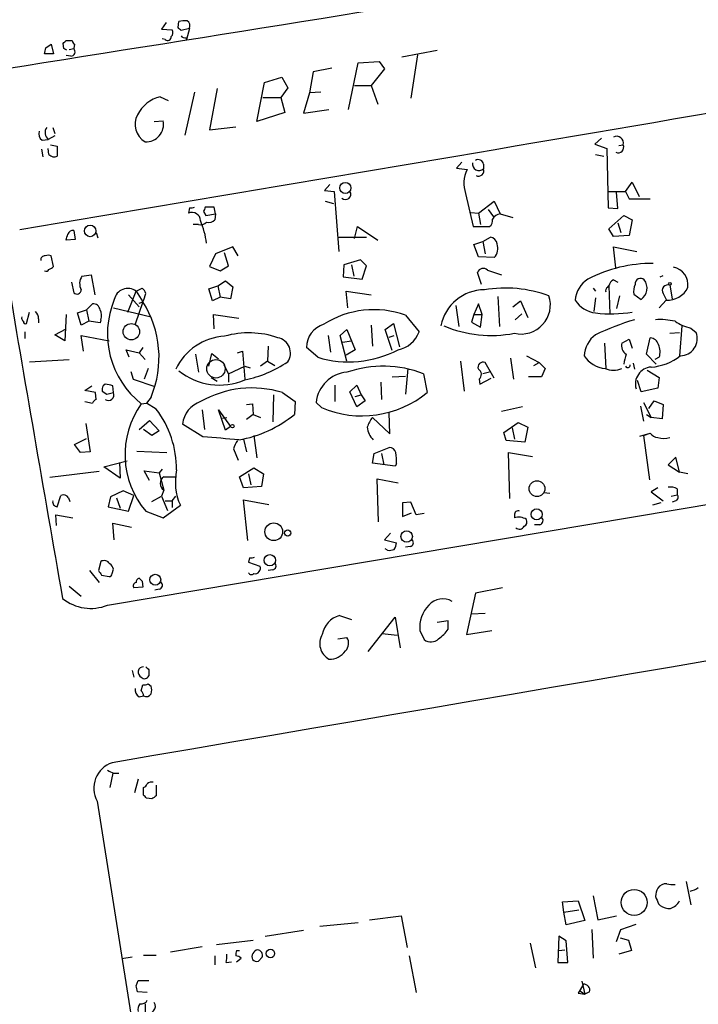
# Model space of a CAD drawing. Extents: x 4 to 727, y 0 to 937.
# Drawn here: x 427 to 504, y 635 to 746 of the extents above; entities that cross this region are included whole.
import ezdxf

# ---------------------------------------------------------------- set-up
doc = ezdxf.new("R2010")
doc.units = 0
doc.header["$MEASUREMENT"] = 0
doc.layers.add('MAIN', color=5, linetype='CONTINUOUS')

msp = doc.modelspace()

# ---------------------------------------------------------------- linework, layer by layer
at = {"layer": 'MAIN'}
for p, q in [((443.484, 745.3206), (442.976, 744.5586)), ((444.8387, 744.728), (444.9233, 745.4053)), ((442.976, 744.5586), (444.1613, 744.474)), ((446.1087, 744.6433), (445.1773, 744.3893)), ((446.1087, 744.6433), (445.77, 743.3733)), ((429.9373, 742.442), (430.53, 742.8653)), ((430.53, 742.8653), (430.784, 741.7646)), ((431.9693, 742.3573), (431.8847, 742.95)), ((432.2233, 743.2886), (432.9007, 743.2886)), ((433.1547, 742.8653), (433.07, 742.3573)), ((443.3993, 743.3733), (443.0607, 743.458)), ((445.6853, 743.6273), (445.77, 743.3733)), ((430.784, 741.7646), (429.768, 741.7646)), ((432.7313, 741.5106), (432.2233, 741.5953)), ((432.562, 742.2726), (433.07, 742.3573)), ((470.0693, 741.426), (474.0487, 742.188)), ((471.8473, 741.68), (471.0853, 736.7693)), ((464.058, 735.4993), (465.1587, 740.7486)), ((465.1587, 740.7486), (467.5293, 740.918)), ((467.5293, 740.918), (468.122, 740.0713)), ((460.0787, 739.7326), (459.6553, 737.362)), ((462.1953, 740.156), (460.0787, 739.7326)), ((468.122, 740.0713), (466.598, 738.2086)), ((453.7287, 734.1446), (454.5753, 738.5473)), ((454.5753, 738.5473), (456.5227, 739.14)), ((456.5227, 739.14), (457.2, 737.9546)), ((446.7013, 737.4466), (445.6007, 732.6206)), ((449.2413, 737.87), (448.3947, 733.2133)), ((457.2, 737.9546), (456.438, 736.854)), ((459.6553, 737.362), (458.978, 735.076)), ((460.9253, 737.4466), (459.6553, 737.362)), ((464.7353, 738.2086), (466.598, 738.2086)), ((466.598, 738.2086), (467.36, 736.092)), ((442.8067, 736.9386), (443.738, 736.5153)), ((454.406, 736.854), (456.438, 736.854)), ((456.438, 736.854), (456.8613, 735.1606)), ((456.8613, 735.1606), (453.7287, 734.1446)), ((458.978, 735.076), (461.8567, 735.4993)), ((442.1293, 734.1446), (443.1453, 734.2293)), ((430.6993, 733.4673), (430.9533, 732.79)), ((448.3947, 733.2133), (451.358, 733.552)), ((429.514, 732.028), (430.1913, 732.1126)), ((430.9533, 732.536), (430.1913, 732.1126)), ((492.5907, 732.282), (491.8287, 731.6046)), ((491.8287, 731.6046), (493.1833, 731.0966)), ((429.4293, 731.012), (429.5987, 730.1653)), ((430.276, 730.4193), (430.1913, 731.0966)), ((430.4453, 731.52), (431.2073, 731.3506)), ((431.2073, 731.3506), (431.2073, 730.25)), ((493.1833, 731.0966), (493.3527, 724.408)), ((494.538, 731.4353), (495.046, 731.52)), ((476.8427, 729.5726), (476.25, 728.8953)), ((491.9133, 730.4193), (492.8447, 730.25)), ((476.25, 728.8953), (477.4353, 728.726)), ((479.298, 729.3186), (479.298, 728.8106)), ((436.88, 679.6193), (725.932, 728.1333)), ((495.3, 726.2706), (496.062, 727.2866)), ((496.062, 727.2866), (496.824, 725.678)), ((461.9413, 727.0326), (461.3487, 726.3553)), ((461.3487, 726.3553), (462.4493, 726.2706)), ((462.4493, 726.2706), (462.9573, 719.4973)), ((493.3527, 726.2706), (495.3, 726.2706)), ((494.4533, 724.3233), (494.284, 726.186)), ((495.3, 726.2706), (495.7233, 725.424)), ((461.4333, 725.17), (462.3647, 724.916)), ((477.266, 726.0166), (478.1127, 722.2913)), ((478.7053, 723.8153), (480.4833, 725.17)), ((480.4833, 725.17), (481.1607, 723.7306)), ((495.7233, 725.424), (498.094, 725.424)), ((446.1087, 724.408), (446.024, 723.8153)), ((447.7173, 723.9846), (447.9713, 723.5613)), ((448.9027, 724.4926), (447.8867, 724.4926)), ((449.072, 723.7306), (448.9027, 724.4926)), ((477.8587, 723.9), (478.7053, 723.8153)), ((479.806, 724.2386), (480.3987, 723.392)), ((493.3527, 724.408), (494.4533, 724.3233)), ((447.9713, 723.5613), (449.072, 723.7306)), ((449.072, 723.7306), (448.9873, 723.0533)), ((478.7053, 723.8153), (478.9593, 722.5453)), ((481.1607, 723.7306), (482.6, 723.3073)), ((493.4373, 722.0373), (495.1307, 723.5613)), ((494.4533, 722.7146), (494.792, 721.614)), ((495.1307, 723.5613), (496.062, 723.0533)), ((496.062, 723.0533), (495.7233, 721.2753)), ((433.07, 721.868), (433.2393, 720.852)), ((435.61, 721.614), (435.7793, 721.0213)), ((447.1247, 722.5453), (446.532, 722.5453)), ((464.7353, 720.9366), (465.074, 722.2913)), ((465.074, 722.2913), (467.36, 720.7673)), ((478.1127, 722.2913), (479.9753, 722.2913)), ((493.9453, 721.1906), (493.4373, 722.0373)), ((433.2393, 720.852), (432.2233, 720.7673)), ((462.8727, 721.106), (466.09, 721.106)), ((478.1973, 720.2593), (479.2133, 720.598)), ((479.2133, 720.598), (480.06, 721.106)), ((479.2133, 720.598), (479.4673, 719.2433)), ((495.7233, 721.2753), (493.9453, 721.1906)), ((451.0193, 720.0053), (449.072, 719.2433)), ((451.612, 718.9893), (451.0193, 720.0053)), ((478.7053, 718.9046), (478.1973, 720.2593)), ((494.1993, 717.6346), (493.9453, 720.0053)), ((493.9453, 720.0053), (496.57, 719.4973)), ((430.784, 717.804), (430.53, 718.9893)), ((449.072, 719.2433), (448.3947, 717.804)), ((450.5113, 717.8886), (450.088, 719.328)), ((465.4127, 718.566), (463.55, 717.9733)), ((466.09, 717.8886), (465.4127, 718.566)), ((480.4833, 718.82), (478.7053, 718.9046)), ((448.3947, 717.804), (449.58, 717.296)), ((449.58, 717.296), (450.5113, 717.8886)), ((463.55, 717.9733), (463.4653, 716.6186)), ((464.3967, 717.9733), (464.6507, 716.7033)), ((465.582, 716.3646), (466.09, 717.8886)), ((479.7213, 717.3806), (481.33, 716.8726)), ((434.0013, 716.7033), (435.0173, 716.8726)), ((435.0173, 716.8726), (435.4407, 714.5866)), ((449.326, 715.6026), (450.1727, 716.1953)), ((450.1727, 716.1953), (451.0193, 715.518)), ((463.4653, 716.6186), (465.582, 716.3646)), ((479.044, 715.772), (478.6207, 717.1266)), ((493.9453, 716.28), (494.4533, 716.026)), ((499.1947, 716.6186), (499.5333, 716.788)), ((432.816, 716.026), (433.07, 714.8406)), ((439.166, 712.6393), (440.0973, 715.01)), ((440.0973, 715.01), (440.7747, 715.3486)), ((440.0973, 715.01), (440.8593, 713.8246)), ((448.31, 715.264), (449.326, 715.6026)), ((448.7333, 713.9093), (448.31, 715.264)), ((449.326, 715.6026), (449.58, 714.3326)), ((451.0193, 715.518), (450.7653, 714.1633)), ((463.9733, 713.1473), (463.804, 715.01)), ((463.804, 715.01), (466.598, 714.5866)), ((491.6593, 715.3486), (491.9133, 715.01)), ((493.268, 715.4333), (493.4373, 715.6026)), ((493.4373, 715.6026), (493.522, 712.47)), ((500.2953, 715.6873), (500.5493, 714.1633)), ((439.2507, 714.5866), (440.436, 713.232)), ((440.8593, 713.8246), (440.0127, 711.2846)), ((440.436, 713.6553), (440.8593, 713.8246)), ((440.436, 713.6553), (440.8593, 713.8246)), ((440.436, 713.6553), (440.8593, 713.8246)), ((449.58, 714.3326), (448.7333, 713.9093)), ((450.7653, 714.1633), (449.58, 714.3326)), ((480.9067, 714.4173), (481.076, 711.0306)), ((482.6, 713.232), (483.4467, 713.9093)), ((483.4467, 713.9093), (484.2933, 712.0466)), ((491.9133, 714.248), (491.744, 712.724)), ((494.6227, 714.502), (494.284, 713.0626)), ((496.2313, 714.6713), (497.078, 714.0786)), ((499.872, 713.994), (499.11, 713.1473)), ((499.5333, 714.756), (499.872, 714.0786)), ((433.4933, 712.5546), (434.5093, 712.8933)), ((434.5093, 712.8933), (435.1867, 713.5706)), ((434.5093, 712.8933), (434.7633, 711.6233)), ((437.5573, 713.1473), (441.7907, 712.1313)), ((476.1653, 713.4013), (476.504, 711.0306)), ((478.7053, 713.5706), (478.1973, 712.3853)), ((479.1287, 712.3853), (478.7053, 713.5706)), ((427.736, 711.3693), (428.0747, 712.6393)), ((429.0907, 711.8773), (429.0907, 711.454)), ((432.2233, 712.3853), (432.054, 709.422)), ((433.9167, 711.2), (433.4933, 712.5546)), ((434.7633, 711.6233), (433.9167, 711.2)), ((436.0333, 711.454), (434.7633, 711.6233)), ((436.118, 711.7926), (436.0333, 711.454)), ((448.9027, 710.7766), (448.818, 712.3853)), ((448.818, 712.3853), (451.6967, 711.962)), ((470.4927, 712.3006), (472.0167, 710.438)), ((478.1973, 712.3853), (477.9433, 711.5386)), ((478.1973, 712.3853), (479.1287, 712.3853)), ((478.9593, 710.946), (479.1287, 712.3853)), ((483.616, 712.47), (482.854, 711.7926)), ((430.9533, 710.0993), (432.2233, 710.7766)), ((463.1267, 710.0146), (463.8887, 710.692)), ((463.8887, 710.692), (464.82, 708.406)), ((466.598, 711.2), (466.7673, 708.8293)), ((468.2067, 710.692), (469.138, 711.3693)), ((468.9687, 708.3213), (468.2067, 710.692)), ((469.138, 711.3693), (469.8153, 708.7446)), ((477.9433, 711.5386), (478.9593, 710.946)), ((501.65, 711.1153), (501.396, 707.7286)), ((502.666, 710.8613), (503.2587, 710.3533)), ((427.5667, 710.438), (427.5667, 709.676)), ((432.054, 709.422), (430.9533, 710.0993)), ((434.1707, 708.2366), (433.9167, 710.0146)), ((433.9167, 710.0146), (437.0493, 709.422)), ((461.772, 710.0146), (462.026, 708.152)), ((463.8887, 707.136), (463.1267, 710.0146)), ((463.3807, 709.2526), (464.3967, 709.422)), ((468.63, 709.8453), (469.2227, 710.0146)), ((494.8767, 709.168), (495.7233, 709.5913)), ((495.7233, 709.5913), (496.062, 708.5753)), ((497.6707, 707.898), (498.094, 709.7606)), ((500.2953, 710.2686), (501.396, 710.3533)), ((439.3353, 707.5593), (438.9967, 708.406)), ((438.9967, 708.406), (440.436, 708.0673)), ((440.8593, 708.66), (440.436, 708.0673)), ((454.9987, 708.8293), (454.914, 707.136)), ((460.5867, 707.5593), (459.3167, 708.66)), ((464.82, 708.406), (463.804, 707.8133)), ((492.9293, 709.168), (493.0987, 706.2893)), ((428.0747, 707.0513), (432.562, 707.3053)), ((440.436, 708.0673), (441.1133, 707.3053)), ((446.786, 707.898), (447.1247, 705.866)), ((448.31, 706.5433), (448.6487, 707.9826)), ((448.6487, 707.9826), (449.4107, 707.39)), ((451.5273, 708.0673), (452.12, 708.2366)), ((452.12, 708.2366), (452.374, 705.104)), ((482.346, 707.4746), (482.6847, 705.104)), ((484.124, 707.7286), (485.5633, 706.9666)), ((498.7713, 706.7973), (497.6707, 707.898)), ((499.11, 707.5593), (498.602, 707.3053)), ((441.452, 706.2893), (441.0287, 705.104)), ((450.0033, 706.7126), (450.5113, 705.6966)), ((450.5113, 705.6966), (452.374, 706.5433)), ((452.374, 706.5433), (452.9667, 706.374)), ((454.914, 707.136), (454.152, 706.5433)), ((454.914, 707.136), (455.7607, 706.628)), ((470.7467, 706.2893), (470.4927, 703.4106)), ((476.6733, 707.136), (477.0967, 703.7493)), ((480.4833, 705.1886), (479.4673, 706.9666)), ((484.9707, 706.628), (485.5633, 706.9666)), ((485.5633, 706.9666), (486.2407, 706.2893)), ((486.2407, 706.2893), (485.8173, 705.358)), ((496.1467, 706.882), (496.316, 706.2046)), ((497.7553, 706.12), (499.11, 705.2733)), ((439.5047, 705.9506), (439.7587, 705.104)), ((439.7587, 705.104), (442.214, 704.2573)), ((448.564, 705.2733), (449.2413, 704.85)), ((450.5113, 705.6966), (450.5113, 704.7653)), ((468.9687, 705.358), (470.4927, 705.4426)), ((472.5247, 705.6966), (472.948, 703.58)), ((478.79, 705.104), (478.8747, 704.5113)), ((478.8747, 704.5113), (480.1447, 705.1886)), ((479.9753, 705.866), (479.2133, 705.6966)), ((485.8173, 705.358), (484.378, 705.358)), ((499.11, 705.2733), (498.9407, 704.088)), ((434.34, 703.834), (435.102, 704.342)), ((435.5253, 703.58), (434.34, 703.834)), ((436.626, 704.5113), (436.372, 704.342)), ((437.5573, 703.58), (437.4727, 704.342)), ((462.534, 704.4266), (462.534, 702.564)), ((464.2273, 703.6646), (464.9893, 704.4266)), ((464.9893, 704.4266), (465.4973, 703.326)), ((467.6987, 704.7653), (467.7833, 702.818)), ((497.078, 703.6646), (496.6547, 704.9346)), ((498.9407, 704.088), (497.078, 703.6646)), ((435.61, 702.818), (435.5253, 703.58)), ((436.2873, 703.7493), (436.7953, 703.4106)), ((436.7953, 703.4106), (437.5573, 703.58)), ((441.7907, 703.072), (441.2827, 702.3946)), ((455.5913, 703.326), (455.5067, 700.278)), ((456.6073, 703.58), (458.0467, 702.564)), ((464.9893, 701.9713), (464.2273, 703.6646)), ((464.82, 703.1566), (465.4973, 703.326)), ((465.4973, 703.326), (465.9207, 702.6486)), ((434.34, 702.564), (435.1867, 702.3946)), ((440.69, 702.31), (441.2827, 702.3946)), ((442.3833, 701.7173), (441.2827, 702.3946)), ((447.548, 701.6326), (447.802, 699.4313)), ((450.1727, 699.3466), (449.4107, 701.6326)), ((449.4107, 701.6326), (450.7653, 699.77)), ((452.5433, 702.2253), (453.2207, 702.31)), ((453.2207, 702.31), (453.3053, 701.1246)), ((458.0467, 702.564), (457.962, 701.1246)), ((461.01, 701.8866), (460.4173, 702.4793)), ((465.9207, 702.6486), (464.9893, 701.9713)), ((483.7007, 701.9713), (481.33, 701.4633)), ((496.9933, 702.056), (497.332, 700.3626)), ((497.332, 702.4793), (498.1787, 700.786)), ((497.9247, 701.802), (498.5173, 702.6486)), ((498.5173, 702.6486), (499.5333, 702.2253)), ((499.5333, 702.2253), (499.4487, 700.6166)), ((449.834, 700.7013), (450.342, 700.786)), ((453.3053, 701.1246), (452.5433, 700.532)), ((453.3053, 701.1246), (454.152, 700.786)), ((466.7673, 700.786), (468.7147, 698.9233)), ((468.7147, 698.9233), (468.63, 701.294)), ((497.6707, 701.1246), (498.1787, 700.786)), ((499.4487, 700.6166), (498.1787, 700.786)), ((434.4247, 700.1086), (434.9327, 696.8913)), ((440.436, 699.4313), (441.6213, 700.4473)), ((441.8753, 698.754), (440.944, 699.4313)), ((441.6213, 700.4473), (442.722, 699.262)), ((447.6327, 698.5846), (445.3467, 700.024)), ((450.7653, 699.77), (450.1727, 699.3466)), ((481.584, 699.0926), (483.1927, 700.1933)), ((482.5153, 699.6006), (482.7693, 698.3306)), ((483.1927, 700.1933), (484.2933, 699.6853)), ((484.2933, 699.6853), (483.9547, 697.992)), ((433.1547, 697.738), (434.5093, 698.4153)), ((442.722, 699.262), (441.8753, 698.754)), ((452.2047, 698.3306), (452.5433, 696.8913)), ((453.39, 698.754), (453.7287, 696.214)), ((481.838, 698.1613), (481.584, 699.0926)), ((496.9087, 698.6693), (498.094, 699.008)), ((497.332, 698.754), (498.094, 699.008)), ((497.332, 698.754), (498.0093, 693.7586)), ((433.832, 696.8066), (433.1547, 697.738)), ((451.104, 697.23), (451.612, 695.96)), ((466.9367, 696.722), (468.63, 697.3993)), ((483.9547, 697.992), (481.838, 698.1613)), ((434.9327, 696.8913), (433.832, 696.8066)), ((440.182, 696.976), (443.5687, 696.8066)), ((466.7673, 695.6213), (466.9367, 696.722)), ((467.7833, 696.722), (468.0373, 695.452)), ((482.2613, 691.642), (482.092, 696.8066)), ((482.092, 696.8066), (484.8013, 696.3833)), ((500.9727, 696.2986), (500.126, 695.452)), ((501.396, 694.6053), (500.9727, 696.2986)), ((436.4567, 695.198), (439.0813, 695.8753)), ((438.3193, 693.928), (436.4567, 695.198)), ((438.2347, 695.706), (438.3193, 693.928)), ((451.7813, 694.0973), (453.39, 695.1133)), ((453.39, 695.1133), (454.4907, 694.436)), ((469.3073, 695.2826), (466.7673, 695.6213)), ((469.4767, 695.5366), (469.3073, 695.2826)), ((500.126, 695.452), (501.396, 694.6053)), ((435.9487, 694.69), (430.3607, 694.0126)), ((441.6213, 693.674), (441.0287, 694.7746)), ((441.0287, 694.7746), (442.722, 694.5206)), ((443.0607, 694.944), (442.722, 694.5206)), ((442.722, 694.5206), (443.23, 692.5733)), ((443.23, 694.0973), (444.6693, 694.0973)), ((452.2047, 692.8273), (451.7813, 694.0973)), ((452.7973, 694.436), (453.0513, 693.166)), ((454.4907, 694.436), (454.2367, 692.9966)), ((467.4447, 689.0173), (467.2753, 693.8433)), ((467.2753, 693.8433), (469.646, 693.42)), ((502.3273, 694.436), (501.396, 694.6053)), ((454.2367, 692.9966), (452.2047, 692.8273)), ((498.9407, 692.8273), (498.1787, 692.404)), ((501.142, 692.7426), (501.142, 692.0653)), ((431.2073, 690.7106), (431.6307, 691.9806)), ((432.4773, 691.7266), (432.6467, 691.3033)), ((437.2187, 691.8113), (436.9647, 690.7106)), ((438.658, 692.4886), (437.2187, 691.8113)), ((437.896, 691.7266), (438.3193, 690.5413)), ((439.8433, 691.9806), (438.658, 692.4886)), ((439.2507, 690.2026), (439.8433, 691.9806)), ((441.8753, 691.3033), (442.976, 691.896)), ((443.23, 692.5733), (442.976, 691.896)), ((442.976, 691.896), (443.6533, 690.2873)), ((444.1613, 691.388), (444.5847, 691.896)), ((486.0713, 692.3193), (486.7487, 692.2346)), ((498.1787, 692.404), (499.5333, 691.388)), ((500.4647, 691.896), (501.142, 692.0653)), ((436.9647, 690.7106), (439.2507, 690.2026)), ((443.1453, 689.4406), (445.0927, 690.88)), ((443.3993, 691.388), (444.1613, 691.388)), ((444.1613, 691.388), (444.1613, 690.626)), ((452.7127, 686.9006), (452.2047, 691.4726)), ((452.2047, 691.4726), (455.0833, 690.9646)), ((471.0853, 691.2186), (470.154, 691.134)), ((470.154, 691.134), (470.154, 689.61)), ((471.678, 689.7793), (471.0853, 691.2186)), ((499.2793, 691.134), (498.348, 690.88)), ((500.9727, 691.388), (500.5493, 691.2186)), ((431.1227, 688.594), (431.038, 689.7793)), ((431.038, 689.7793), (432.9853, 689.4406)), ((441.198, 690.2026), (443.1453, 689.4406)), ((470.154, 689.61), (471.17, 690.0333)), ((472.6093, 689.9486), (471.678, 689.7793)), ((482.7693, 689.7793), (482.7693, 689.4406)), ((437.642, 686.9853), (437.4727, 688.848)), ((437.4727, 688.848), (439.5893, 688.4246)), ((485.648, 688.6786), (485.0553, 688.6786)), ((468.7993, 687.7473), (468.122, 686.9853)), ((468.122, 686.9853), (469.4767, 686.6466)), ((471.0007, 686.2233), (470.4927, 686.1386)), ((468.4607, 685.8), (468.2067, 685.9693)), ((436.118, 684.53), (435.864, 683.514)), ((452.882, 684.9533), (452.7973, 684.4453)), ((452.7973, 684.4453), (454.0673, 684.022)), ((434.848, 683.514), (435.9487, 682.1593)), ((436.2027, 683.006), (437.0493, 682.8366)), ((437.388, 683.1753), (437.5573, 683.6833)), ((455.5067, 683.5986), (454.9987, 683.514)), ((432.562, 681.736), (433.9167, 680.6353)), ((440.8593, 681.6513), (439.8433, 681.5666)), ((440.7747, 682.3286), (440.8593, 681.6513)), ((442.722, 681.3973), (442.214, 681.3126)), ((478.3667, 680.974), (477.3507, 676.3173)), ((481.4147, 681.5666), (478.3667, 680.974)), ((463.042, 678.434), (464.3967, 678.0106)), ((479.4673, 678.688), (477.9433, 678.6033)), ((466.2593, 674.37), (469.3073, 678.2646)), ((469.3073, 678.2646), (469.9, 674.7933)), ((475.3187, 677.8413), (474.0487, 677.672)), ((475.3187, 676.91), (475.3187, 677.8413)), ((467.868, 676.402), (469.5613, 676.2326)), ((472.1013, 676.7406), (472.6093, 675.7246)), ((477.3507, 676.3173), (480.2293, 676.7406)), ((462.8727, 675.8093), (463.8887, 675.9786)), ((439.674, 672.2533), (439.8433, 671.4913)), ((440.944, 672.6766), (440.944, 672.6766)), ((441.5367, 672.338), (441.5367, 671.6606)), ((440.69, 669.9673), (440.8593, 670.6446)), ((441.452, 670.7293), (441.7907, 670.4753)), ((440.436, 669.29), (440.944, 669.3746)), ((437.4727, 660.654), (437.134, 659.0453)), ((437.5573, 660.654), (438.15, 660.654)), ((440.3513, 659.9766), (439.928, 658.4526)), ((440.944, 658.1986), (440.944, 659.0453)), ((442.3833, 659.2993), (442.3833, 658.114)), ((435.6947, 657.5213), (442.468, 614.934)), ((441.8753, 657.7753), (441.2827, 657.86)), ((502.158, 648.462), (502.666, 645.8373)), ((488.188, 646.176), (489.966, 646.2606)), ((488.3573, 644.9906), (488.188, 646.176)), ((489.966, 646.2606), (490.728, 644.0593)), ((491.6593, 646.8533), (492.1673, 644.144)), ((488.3573, 644.9906), (490.0507, 645.2446)), ((499.0253, 645.922), (499.1947, 645.7526)), ((466.4287, 644.144), (469.9847, 644.5673)), ((469.9847, 644.5673), (470.662, 641.0113)), ((488.6113, 643.5513), (488.3573, 644.9906)), ((490.728, 644.0593), (488.6113, 643.5513)), ((492.1673, 644.144), (494.284, 644.5673)), ((454.66, 642.2813), (458.978, 642.9586)), ((465.1587, 643.8053), (460.8407, 643.382)), ((491.49, 643.0433), (491.6593, 639.826)), ((494.284, 641.6886), (494.792, 643.0433)), ((494.792, 643.0433), (496.4853, 643.636)), ((449.1567, 641.35), (453.3053, 641.858)), ((487.7647, 642.2813), (487.68, 639.318)), ((488.6113, 641.7733), (487.7647, 642.2813)), ((488.7807, 639.318), (488.6113, 641.7733)), ((494.7073, 642.112), (495.6387, 641.858)), ((495.6387, 641.858), (495.9773, 640.6726)), ((447.548, 641.096), (443.992, 640.5033)), ((451.4427, 640.6726), (451.7813, 640.6726)), ((484.5473, 641.5193), (485.14, 638.7253)), ((487.7647, 640.6726), (488.442, 640.7573)), ((495.9773, 640.6726), (494.538, 640.2493)), ((439.674, 639.9106), (438.4887, 639.7413)), ((440.944, 640.1646), (442.3833, 640.1646)), ((448.9873, 640.08), (448.9873, 639.064)), ((451.4427, 639.4026), (451.9507, 639.826)), ((453.898, 639.4873), (454.3213, 639.9106)), ((470.916, 640.08), (471.678, 635.9313)), ((450.2573, 639.318), (450.85, 639.4026)), ((487.68, 639.318), (488.7807, 639.318)), ((440.0973, 636.6933), (440.3513, 637.286)), ((440.3513, 637.286), (441.5367, 637.286)), ((490.5587, 636.8626), (489.966, 635.8466)), ((490.3893, 637.2013), (490.728, 635.762)), ((441.3673, 635.9313), (440.2667, 636.016)), ((489.966, 635.8466), (490.728, 635.762)), ((490.22, 636.1006), (490.728, 635.762)), ((491.236, 636.016), (490.728, 635.762)), ((441.1133, 634.6613), (441.1133, 633.73))]:
    msp.add_line(p, q, dxfattribs=at)
for centre, radius in [((463.7046, 726.6569), 0.6258), ((434.9204, 721.8076), 0.6477), ((500.3164, 715.8355), 0.1496), ((439.565, 710.4421), 0.9239), ((450.9628, 699.7982), 0.1995), ((485.3166, 692.7498), 0.8891), ((485.2862, 689.8512), 0.6215), ((455.6309, 687.8924), 1.0008), ((457.2, 687.7474), 0.349), ((470.619, 687.3484), 0.6513), ((455.1866, 684.679), 0.6327), ((442.2659, 682.4826), 0.6106), ((496.2762, 646.0932), 1.4673), ((455.2498, 640.3306), 0.4782)]:
    msp.add_circle(centre, radius, dxfattribs=at)
at = {"layer": 'MAIN', "color": 5}
msp.add_circle((449.1111, 706.264), 1.0395, dxfattribs=at)
at = {"layer": 'MAIN'}
for centre, radius, start, end in [((-1494.3436, 12914.7809), 12325.0958, 278.94949422, 279.62270138), ((-3990.0685, 27057.5827), 26703.4769, 279.52109743, 279.83235582), ((445.601, 743.1159), 2.3876, 83.900432, 106.489619), ((445.5581, 744.9396), 0.6252, 331.713519, 61.680624), ((443.6291, 744.1474), 0.6244, 315.791579, 31.536569), ((360.3205, 659.8962), 119.7487, 44.87695, 45.106099), ((347.404, 827.7693), 119.7134, 314.885409, 315.114591), ((433.4509, 743.3309), 0.5518, 184.396316, 237.536771), ((443.6534, 743.7119), 0.4233, 233.113861, 0.013536), ((445.516, 743.9662), 0.3788, 206.598874, 296.54476), ((260.4968, 784.4298), 174.5653, 345.853137, 346.082312), ((389.7987, 657.5677), 94.6976, 63.327176, 63.556278), ((432.7223, 742.0053), 0.4948, 271.042258, 45.352106), ((443.7375, 733.1716), 3.8803, 103.879385, 153.440232), ((442.2626, 733.8194), 2.2728, 151.422134, 239.623799), ((441.2403, 733.806), 1.9515, 266.26873, 12.527852), ((429.9798, 732.7478), 0.8573, 159.787353, 237.092117), ((430.8557, 732.8836), 1.0177, 145.002906, 229.247275), ((494.3323, 731.731), 0.7441, 343.530085, 121.336128), ((494.4615, 731.2578), 0.6406, 245.839543, 24.160458), ((430.853, 730.9474), 0.7822, 222.46635, 296.931928), ((478.7886, 729.3848), 0.7676, 172.273159, 311.57775), ((478.7054, 729.251), 0.5965, 6.507803, 124.59856), ((480.6559, 727.1648), 3.5791, 154.138008, 198.71186), ((478.7222, 728.599), 0.6134, 243.794165, 20.17781), ((463.714, 725.9478), 0.6064, 226.416732, 32.164638), ((446.413, 722.9307), 0.9664, 2.247485, 113.737338), ((446.2782, 725.3388), 0.9461, 259.679445, 296.565051), ((574.8019, 681.8886), 133.8752, 161.443679, 161.672862), ((447.3787, 723.4483), 0.938, 254.289525, 316.222366), ((437.3577, 718.9362), 10.8019, 7.941444, 21.919606), ((448.31, 723.7023), 0.938, 254.289525, 316.222366), ((479.3285, 723.0411), 0.9902, 310.782042, 5.615598), ((481.2517, 722.6993), 1.0352, 95.042613, 154.927604), ((433.0035, 721.2209), 0.6505, 84.132529, 159.885198), ((263.0065, 763.4501), 174.5169, 345.843169, 346.072384), ((479.933, 720.217), 0.898, 8.130102, 81.869898), ((479.5009, 719.838), 1.4147, 313.980447, 20.957547), ((429.7821, 718.5519), 0.4431, 80.831064, 189.168936), ((430.1913, 718.3546), 0.7194, 61.913927, 118.079046), ((7030.3069, 1834.4479), 6698.6688, 189.60020224, 189.92058287), ((429.9374, 717.6345), 0.3785, 243.414641, 333.448488), ((429.9097, 718.565), 1.1591, 288.422444, 318.963343), ((479.2472, 716.9235), 0.6586, 43.954124, 162.038241), ((498.3383, 702.3867), 15.7562, 89.656722, 117.484407), ((500.3002, 715.7158), 2.0467, 352.066264, 78.201451), ((435.1494, 715.8752), 1.4156, 144.197894, 209.446168), ((492.6804, 713.7625), 3.0619, 121.805243, 175.663869), ((494.2482, 715.5237), 0.8147, 111.826222, 174.442654), ((496.9934, 715.8566), 0.5987, 45.006767, 188.123335), ((496.1656, 715.3457), 1.5614, 305.756508, 36.751744), ((433.422, 715.1883), 0.4948, 224.647894, 358.957742), ((439.1636, 713.7695), 1.5527, 53.031941, 168.517105), ((440.0966, 714.4167), 1.1525, 17.122101, 53.958372), ((479.4338, 710.1186), 5.0609, 90.57852, 168.641888), ((481.7036, 700.6526), 14.7109, 70.294145, 99.077309), ((493.4372, 715.0947), 0.3785, 116.551512, 206.585359), ((497.9672, 714.9675), 1.761, 152.816542, 189.683233), ((500.0872, 715.0802), 0.6418, 71.079457, 210.340618), ((500.0348, 716.5302), 2.5414, 266.327193, 334.430131), ((446.9582, 710.2124), 10.0865, 157.461671, 231.578476), ((437.9772, 715.3999), 3.2845, 331.339839, 348.694515), ((431.0609, 707.5592), 11.6303, 337.305329, 32.596106), ((483.5316, 713.4755), 3.2963, 256.628599, 18.144177), ((492.3535, 715.7887), 3.2639, 213.357534, 262.248986), ((428.1049, 711.974), 0.9906, 354.397613, 49.212375), ((435.2997, 712.844), 0.7353, 3.844658, 98.839761), ((435.0798, 712.2663), 1.1412, 335.474186, 33.328014), ((466.9141, 702.3848), 10.5418, 70.155549, 122.409707), ((427.5668, 711.962), 0.3787, 153.44848, 243.414653), ((427.609, 711.5528), 0.2231, 161.581291, 304.687035), ((493.6618, 728.5556), 16.0962, 263.76378, 278.575666), ((506.3872, 679.0365), 34.2694, 107.090584, 114.983451), ((499.195, 704.0065), 7.8027, 77.468484, 93.73514), ((503.8096, 715.985), 5.2498, 236.184615, 257.417922), ((12285.3902, -68440.7453), 70110.9289, 99.48990576, 99.729064508), ((462.0831, 708.6422), 2.7665, 107.222566, 179.631344), ((480.1637, 723.6044), 13.588, 246.799361, 281.055395), ((450.4481, 703.4705), 6.4695, 93.190785, 155.000388), ((452.8268, 700.3746), 9.9402, 70.778504, 105.993535), ((455.7718, 708.0493), 1.7424, 325.054855, 79.166017), ((469.0921, 711.4512), 3.0951, 280.308986, 340.891841), ((493.7853, 707.5709), 3.146, 126.515847, 177.126681), ((497.9757, 708.6659), 1.1011, 17.587464, 83.832202), ((501.4733, 709.6482), 1.9196, 270.220872, 21.550328), ((464.0782, 719.0908), 12.0485, 253.154772, 297.523812), ((496.0476, 708.8998), 1.2013, 167.098693, 236.507038), ((497.1304, 708.1649), 2.0702, 342.99006, 23.748076), ((493.3299, 709.4817), 3.208, 213.125847, 264.348764), ((498.2802, 706.6502), 3.1529, 156.686636, 177.325897), ((497.8352, 712.2792), 5.8307, 273.377367, 308.698328), ((449.6447, 718.2482), 13.5075, 281.657328, 304.010183), ((467.9791, 694.1796), 12.3816, 68.461539, 109.290745), ((479.2415, 706.4304), 0.5818, 67.16348, 202.83652), ((478.3889, 705.6267), 0.6588, 307.501255, 61.299314), ((493.9454, 708.6816), 2.5672, 248.727423, 291.270498), ((495.5434, 706.6597), 0.2698, 205.558299, 11.305768), ((498.3418, 704.5345), 1.931, 94.845203, 195.967405), ((449.5012, 711.779), 7.3448, 231.444111, 293.024972), ((464.1537, 702.1219), 3.7535, 94.048531, 174.536078), ((437.2195, 703.9185), 0.9474, 153.448472, 190.287538), ((436.5835, 702.097), 2.4147, 68.392463, 88.991501), ((453.1618, 692.4553), 11.646, 72.791399, 119.773501), ((435.9066, 702.0982), 0.7785, 112.394546, 157.621866), ((436.9878, 703.3259), 0.6236, 234.536021, 24.045514), ((465.579, 712.603), 11.6498, 246.90874, 309.238193), ((448.695, 696.5815), 9.8436, 144.411913, 220.393142), ((433.356, 694.8982), 11.3134, 359.802993, 37.066904), ((448.3442, 699.7088), 3.014, 108.68322, 173.997163), ((449.4126, 711.4749), 13.4246, 279.796098, 309.556878), ((469.4456, 698.6342), 3.4356, 141.220905, 162.18525), ((468.5285, 699.9139), 2.3649, 185.547143, 224.852666), ((425.0972, 403.5469), 295.8971, 84.842466, 85.632128), ((499.0251, 699.6003), 1.1035, 212.461635, 265.613639), ((499.618, 701.1241), 2.7101, 255.527395, 284.472605), ((453.4096, 696.7439), 2.3563, 143.019707, 168.094435), ((468.6652, 696.6584), 0.7417, 11.525044, 92.720065), ((464.9915, 695.8753), 4.498, 355.681504, 11.949474), ((443.7487, 693.3353), 0.9218, 124.243458, 235.756542), ((450.9503, 693.5154), 6.4231, 167.922936, 204.223515), ((500.3798, 691.3025), 1.6294, 62.109127, 98.96111), ((431.9164, 691.395), 0.6516, 30.591271, 116.006623), ((500.8316, 691.7831), 0.4195, 289.652905, 42.275526), ((431.2595, 691.2789), 0.5707, 168.979487, 264.751943), ((483.1927, 689.8131), 0.4247, 66.507351, 184.56424), ((483.2879, 688.086), 1.4505, 54.8012, 110.949027), ((485.521, 689.1443), 0.4827, 285.254078, 52.12814), ((483.3385, 688.7868), 0.5996, 228.177581, 332.430612), ((483.6159, 689.0173), 0.5681, 296.574073, 26.56054), ((467.9521, 686.7315), 1.527, 326.315136, 356.812677), ((470.9301, 686.6702), 0.4524, 278.977235, 44.149179), ((453.0515, 685.8836), 0.9456, 259.674018, 296.58673), ((468.6301, 687.7486), 1.9559, 265.031528, 287.636421), ((436.499, 683.8949), 0.7406, 30.970391, 120.959776), ((436.4574, 683.3453), 1.1507, 17.082228, 53.983609), ((453.517, 683.7679), 0.6061, 257.903922, 24.785044), ((455.4361, 684.0455), 0.4524, 278.977235, 44.149179), ((563.0448, 767.9426), 152.6537, 213.578079, 213.807241), ((437.0916, 683.133), 0.2994, 261.878017, 8.121983), ((453.1219, 683.4151), 0.3597, 205.539351, 318.189202), ((440.1679, 681.7783), 0.3875, 100.497939, 213.11188), ((440.5461, 682.227), 0.4539, 104.039305, 188.578205), ((525.3053, 767.1979), 119.7841, 224.885442, 225.114558), ((442.595, 681.863), 0.4827, 285.254078, 52.12814), ((434.9797, 684.2649), 5.0192, 230.691076, 292.247199), ((475.8115, 677.0498), 3.723, 136.357115, 184.763897), ((474.6939, 678.1923), 2.1265, 60.470672, 137.851369), ((463.7312, 675.8459), 2.6783, 104.911574, 169.862768), ((462.8271, 675.2889), 2.0147, 149.305474, 241.206151), ((471.2135, 679.9145), 5.0872, 306.199526, 323.800475), ((462.824, 675.3255), 1.249, 315.791489, 31.525462), ((473.3644, 676.7033), 1.2361, 232.348605, 313.675705), ((461.8991, 675.7668), 2.2439, 268.917294, 324.211797), ((440.9589, 672.0535), 0.6232, 91.369835, 244.438232), ((441.0654, 671.8159), 0.4962, 220.84924, 341.762219), ((526.0298, 757.1947), 119.7487, 224.893867, 225.123016), ((441.0285, 671.5768), 0.9474, 259.712463, 296.551529), ((440.8451, 670.0378), 0.8524, 167.56816, 241.318192), ((439.9871, 669.3153), 0.9587, 3.546139, 42.848561), ((441.2403, 669.9252), 0.6252, 241.713519, 331.680624), ((440.7737, 670.052), 1.1016, 337.396939, 22.59826), ((438.3671, 658.9643), 3.0371, 108.806611, 208.367453), ((521.8586, 830.1282), 189.2834, 243.323728, 243.552938), ((440.6479, 659.7647), 0.778, 292.371723, 337.628278), ((441.8331, 659.0449), 0.6297, 70.365149, 137.709785), ((356.4759, 573.3668), 119.7134, 44.893869, 45.123086), ((526.7965, 530.9563), 152.6259, 123.578058, 123.807262), ((500.9405, 646.6543), 2.2567, 152.394829, 177.096769), ((499.8827, 647.0859), 1.1245, 86.226934, 146.899235), ((500.6763, 650.9584), 2.843, 255.33809, 274.270413), ((502.0948, 649.6681), 2.3575, 281.90906, 306.972457), ((710.5058, 730.9952), 227.9505, 201.68448, 201.913663), ((499.8828, 647.0436), 1.7038, 286.967239, 332.640854), ((500.267, 647.2625), 1.8519, 234.618412, 273.498175), ((452.5865, 640.2068), 1.235, 157.841929, 185.892934), ((454.0171, 639.9377), 0.8446, 103.963846, 199.441164), ((453.7234, 640.1276), 0.6361, 340.052295, 81.874993), ((447.5069, 640.0376), 2.843, 345.33809, 4.270413), ((451.2984, 639.1225), 0.9594, 47.162672, 86.438195), ((453.6863, 640.0798), 0.6292, 222.268789, 289.661787), ((270.8335, 593.9988), 174.5653, 13.92763, 14.156781), ((490.6396, 636.2331), 0.6347, 339.997612, 97.323209), ((440.69, 635.381), 0.7393, 256.762586, 336.364854), ((441.283, 634.0685), 0.9657, 142.1297, 195.24367), ((441.5167, 634.3769), 0.7623, 238.052771, 36.524158)]:
    msp.add_arc(centre, radius, start, end, dxfattribs=at)

doc.saveas('drawing.dxf')
